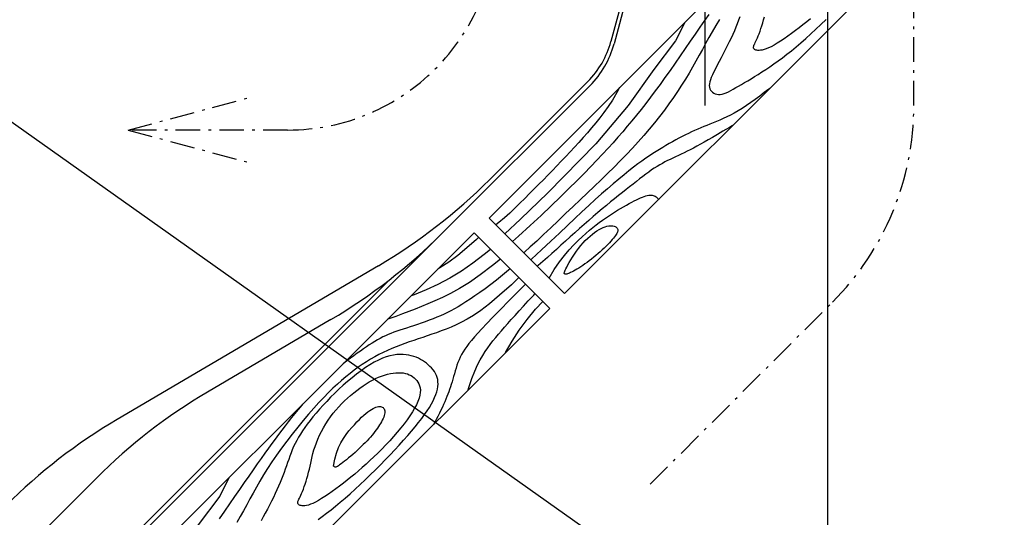
# Model space of a CAD drawing. Extents: x 2360 to 6560, y -820 to 2150.
# Drawn here: x 5391 to 5745, y 1386 to 1565 of the extents above; entities that cross this region are included whole.
import ezdxf

# ---------------------------------------------------------------- set-up
doc = ezdxf.new("R2010")
doc.units = 0
doc.header["$LTSCALE"] = 3.925
doc.linetypes.add('AUSGEZOGEN', pattern=[0])
doc.linetypes.add('MEGACAD_LTYPE4', pattern=[4, 2.25, -0.75, 0.25, -0.75])
doc.layers.get('0').update_dxf_attribs({"linetype": 'CONTINUOUS'})
for name, color, linetype in [('00_GESAMTRASTER', 7, 'CONTINUOUS'), ('99_1_B_KOTEN_BESTAND', 7, 'CONTINUOUS'), ('A__BFASSB50____', 7, 'CONTINUOUS'), ('A__BLOGOS50____', 7, 'CONTINUOUS'), ('A__BWA_TB50____', 7, 'CONTINUOUS')]:
    doc.layers.add(name, color=color, linetype=linetype)

msp = doc.modelspace()

# ---------------------------------------------------------------- linework, layer by layer
at = {"color": 1, "linetype": 'AUSGEZOGEN'}
msp.add_line((5637.36, 1533.81), (5637.36, 1741.37), dxfattribs=at)
at = {"color": 3, "linetype": 'MEGACAD_LTYPE4'}
for p, q in [((5712.36, 1533.81), (5712.36, 1681.37)), ((5430.07, 1525), (5473.54, 1536.65)), ((5487.36, 1525), (5430.07, 1525)), ((5430.07, 1525), (5473.54, 1513.35))]:
    msp.add_line(p, q, dxfattribs=at)
for centre, radius, start in [((5487.36, 1600), 75, 270), ((5612.36, 1533.81), 100, 315)]:
    msp.add_arc(centre, radius, start, 0, dxfattribs=at)
at = {"layer": '00_GESAMTRASTER', "color": 1, "linetype": 'AUSGEZOGEN'}
for points in [[(5630.01, 1563.68), (5626.73, 1557.11), (5618.94, 1546.81), (5609.69, 1533.77), (5598.12, 1520.1), (5580.88, 1502.44), (5570.99, 1492.98), (5565.35, 1487.74)], [(5638.68, 1566.6), (5637.14, 1564.37), (5635.5, 1562), (5633.8, 1559.52), (5632.04, 1556.94), (5630.23, 1554.32), (5628.41, 1551.66), (5626.57, 1549.02), (5624.74, 1546.41), (5622.94, 1543.87), (5621.17, 1541.42), (5619.43, 1539.06), (5617.73, 1536.78), (5616.04, 1534.58), (5614.37, 1532.44), (5612.72, 1530.36), (5611.06, 1528.33), (5609.41, 1526.34), (5607.74, 1524.38), (5606.05, 1522.43), (5604.3, 1520.46), (5602.47, 1518.45), (5600.53, 1516.36), (5598.47, 1514.18), (5596.25, 1511.87), (5593.85, 1509.42), (5591.24, 1506.79), (5588.42, 1503.98), (5585.35, 1500.98), (5582.03, 1497.77), (5578.42, 1494.34), (5574.51, 1490.69), (5570.29, 1486.8), (5568.19, 1484.9)], [(5642.5, 1564.77), (5641.17, 1562.54), (5639.91, 1560.37), (5638.71, 1558.23), (5637.55, 1556.11), (5636.4, 1554.01), (5635.24, 1551.9), (5634.05, 1549.77), (5632.83, 1547.63), (5631.57, 1545.47), (5630.25, 1543.3), (5628.88, 1541.11), (5627.45, 1538.9), (5625.95, 1536.68), (5624.37, 1534.44), (5622.72, 1532.19), (5620.98, 1529.92), (5619.17, 1527.64), (5617.28, 1525.36), (5615.33, 1523.07), (5613.31, 1520.78), (5611.23, 1518.5), (5609.09, 1516.22), (5606.89, 1513.95), (5604.64, 1511.68), (5602.33, 1509.39), (5599.96, 1507.09), (5597.54, 1504.76), (5595.05, 1502.39), (5592.51, 1499.97), (5589.9, 1497.48), (5587.24, 1494.94), (5584.57, 1492.38), (5581.92, 1489.85), (5579.34, 1487.4), (5576.87, 1485.1), (5574.55, 1482.98), (5572.44, 1481.1), (5572.2, 1480.9)], [(5649.85, 1565.67), (5649.39, 1564.47), (5648.91, 1563.24), (5648.4, 1561.99), (5647.86, 1560.72), (5647.28, 1559.41), (5646.66, 1558.07), (5646, 1556.7), (5645.3, 1555.29), (5644.56, 1553.86), (5643.82, 1552.43), (5643.07, 1551.01), (5642.35, 1549.63), (5641.66, 1548.31), (5641.03, 1547.06), (5640.46, 1545.91), (5639.98, 1544.86), (5639.58, 1543.91), (5639.27, 1543.06), (5639.05, 1542.29), (5638.92, 1541.59), (5638.87, 1540.97), (5638.92, 1540.4), (5639.06, 1539.88), (5639.29, 1539.4), (5639.6, 1538.97), (5639.99, 1538.59), (5640.44, 1538.28), (5640.96, 1538.04), (5641.53, 1537.87), (5642.15, 1537.8), (5642.81, 1537.81), (5643.49, 1537.93), (5644.21, 1538.13), (5644.96, 1538.43), (5645.76, 1538.79), (5646.59, 1539.23), (5647.48, 1539.71), (5648.41, 1540.25), (5649.39, 1540.83), (5650.43, 1541.43), (5651.53, 1542.07), (5652.67, 1542.75), (5653.87, 1543.46), (5655.12, 1544.22), (5656.41, 1545.03), (5657.75, 1545.88), (5659.14, 1546.79), (5660.56, 1547.75), (5662.04, 1548.77), (5663.55, 1549.86), (5665.1, 1551.01), (5666.7, 1552.24), (5668.34, 1553.54), (5670.03, 1554.92), (5671.75, 1556.39), (5673.52, 1557.94), (5675.32, 1559.57), (5677.14, 1561.27), (5678.97, 1563.01), (5680.81, 1564.78)], [(5675.2, 1565.04), (5673.86, 1563.93), (5672.51, 1562.85), (5671.16, 1561.78), (5669.79, 1560.74), (5668.43, 1559.73), (5667.09, 1558.76), (5665.77, 1557.84), (5664.5, 1556.99), (5663.29, 1556.22), (5662.16, 1555.55), (5661.12, 1554.98), (5660.17, 1554.53), (5659.32, 1554.18), (5658.57, 1553.93), (5657.9, 1553.77), (5657.31, 1553.68), (5656.79, 1553.64), (5656.34, 1553.66), (5655.96, 1553.71), (5655.63, 1553.78), (5655.35, 1553.88), (5655.13, 1554.01), (5654.96, 1554.15), (5654.84, 1554.31), (5654.77, 1554.5), (5654.74, 1554.7), (5654.75, 1554.91), (5654.8, 1555.15), (5654.89, 1555.41), (5655.02, 1555.71), (5655.18, 1556.06), (5655.37, 1556.46), (5655.6, 1556.93), (5655.85, 1557.48), (5656.13, 1558.11), (5656.43, 1558.84), (5656.75, 1559.65), (5657.08, 1560.54), (5657.42, 1561.49), (5657.75, 1562.49), (5658.07, 1563.53), (5658.38, 1564.6), (5658.66, 1565.69)], [(5606.64, 1540.32), (5605.66, 1538.51), (5604.05, 1535.8), (5602.51, 1533.44), (5601.01, 1531.35), (5599.54, 1529.44), (5598.07, 1527.62), (5596.58, 1525.83), (5595.07, 1524.06), (5593.54, 1522.31), (5591.99, 1520.56), (5590.43, 1518.84), (5588.85, 1517.13), (5587.27, 1515.44), (5585.68, 1513.76), (5584.09, 1512.1), (5582.49, 1510.44), (5580.88, 1508.8), (5579.26, 1507.15), (5577.62, 1505.49), (5575.96, 1503.82), (5574.27, 1502.14), (5572.56, 1500.42), (5570.81, 1498.68), (5569.02, 1496.93), (5567.18, 1495.17), (5565.26, 1493.44), (5563.27, 1491.75), (5562.19, 1490.9)], [(5660.61, 1539.98), (5660.23, 1539.68), (5658.62, 1538.45), (5657, 1537.22), (5655.38, 1536.03), (5653.78, 1534.88), (5652.21, 1533.8), (5650.69, 1532.8), (5649.22, 1531.91), (5647.8, 1531.1), (5646.44, 1530.38), (5645.12, 1529.73), (5643.85, 1529.14), (5642.62, 1528.6), (5641.42, 1528.1), (5640.24, 1527.61), (5639.1, 1527.15), (5637.98, 1526.69), (5636.87, 1526.23), (5635.77, 1525.77), (5634.68, 1525.3), (5633.59, 1524.82), (5632.49, 1524.32), (5631.38, 1523.79), (5630.25, 1523.24), (5629.11, 1522.66), (5627.96, 1522.05), (5626.81, 1521.43), (5625.64, 1520.78), (5624.47, 1520.11), (5623.3, 1519.44), (5622.13, 1518.74), (5620.96, 1518.04), (5619.77, 1517.31), (5618.57, 1516.54), (5617.32, 1515.72), (5616.02, 1514.84), (5614.65, 1513.87), (5613.2, 1512.8), (5611.65, 1511.63), (5609.99, 1510.33), (5608.22, 1508.91), (5606.35, 1507.37), (5604.38, 1505.7), (5602.31, 1503.92), (5600.14, 1502.02), (5597.89, 1500), (5595.54, 1497.87), (5593.11, 1495.62), (5590.56, 1493.24), (5587.86, 1490.7), (5584.98, 1487.98), (5581.89, 1485.06), (5578.55, 1481.92), (5574.92, 1478.54), (5574.73, 1478.36)], [(5647.24, 1526.6), (5646.08, 1525.94), (5643.78, 1524.6), (5641.77, 1523.42), (5640, 1522.38), (5638.43, 1521.45), (5637.01, 1520.62), (5635.69, 1519.87), (5634.43, 1519.17), (5633.21, 1518.53), (5632.04, 1517.92), (5630.92, 1517.36), (5629.83, 1516.83), (5628.77, 1516.33), (5627.75, 1515.85), (5626.75, 1515.38), (5625.78, 1514.92), (5624.82, 1514.47), (5623.87, 1514.01), (5622.93, 1513.53), (5621.99, 1513.03), (5621.04, 1512.5), (5620.09, 1511.93), (5619.11, 1511.31), (5618.11, 1510.64), (5617.09, 1509.92), (5616.04, 1509.14), (5614.95, 1508.32), (5613.83, 1507.46), (5612.68, 1506.55), (5611.48, 1505.6), (5610.24, 1504.62), (5608.96, 1503.6), (5607.63, 1502.55), (5606.26, 1501.46), (5604.84, 1500.33), (5603.39, 1499.15), (5601.89, 1497.93), (5600.36, 1496.66), (5598.78, 1495.33), (5597.18, 1493.95), (5595.54, 1492.52), (5593.88, 1491.06), (5592.21, 1489.58), (5590.54, 1488.07), (5588.86, 1486.56), (5587.2, 1485.06), (5585.55, 1483.57), (5583.93, 1482.1), (5582.31, 1480.65), (5580.68, 1479.21), (5579.03, 1477.78), (5577.33, 1476.34), (5577.01, 1476.08)], [(5581.3, 1471.79), (5583.15, 1474.83), (5585.02, 1477.58), (5586.81, 1479.95), (5588.52, 1481.99), (5590.15, 1483.74), (5591.7, 1485.27), (5593.16, 1486.62), (5594.53, 1487.84), (5595.82, 1488.96), (5597.05, 1489.97), (5598.22, 1490.9), (5599.35, 1491.77), (5600.46, 1492.57), (5601.55, 1493.34), (5602.64, 1494.07), (5603.73, 1494.78), (5604.83, 1495.48), (5605.92, 1496.15), (5606.99, 1496.8), (5608.04, 1497.41), (5609.06, 1497.99), (5610.04, 1498.54), (5610.98, 1499.05), (5611.86, 1499.51), (5612.68, 1499.93), (5613.45, 1500.31), (5614.18, 1500.64), (5614.85, 1500.93), (5615.47, 1501.17), (5616.05, 1501.36), (5616.59, 1501.5), (5617.08, 1501.6), (5617.53, 1501.64), (5617.95, 1501.64), (5618.35, 1501.59), (5618.72, 1501.5), (5619.07, 1501.37), (5619.41, 1501.19), (5619.74, 1500.98), (5620.06, 1500.71), (5620.36, 1500.38), (5620.6, 1499.96)], [(5555.95, 1486.43), (5555.17, 1485.68), (5551.79, 1482.65), (5548.49, 1479.94), (5545.26, 1477.54), (5542.09, 1475.44), (5541.31, 1474.98)], [(5560.27, 1482.11), (5557.99, 1480.2), (5553.9, 1477.11), (5549.78, 1474.31), (5545.6, 1471.79), (5541.38, 1469.53), (5537.1, 1467.53), (5532.77, 1465.77), (5531.74, 1465.41)], [(5563.8, 1478.58), (5560.95, 1476.25), (5556.58, 1472.95), (5552.65, 1470.24), (5549.1, 1468.03), (5545.9, 1466.24), (5542.98, 1464.78), (5540.29, 1463.56), (5537.79, 1462.51), (5535.43, 1461.53), (5533.14, 1460.62), (5530.88, 1459.74), (5528.59, 1458.87), (5526.22, 1458), (5523.71, 1457.11), (5523.3, 1456.97)], [(5570.44, 1471.94), (5567.78, 1469.41), (5563.53, 1465.6), (5559.92, 1462.56), (5556.83, 1460.18), (5554.18, 1458.35), (5551.88, 1456.96), (5549.82, 1455.87), (5547.92, 1454.97), (5546.09, 1454.18), (5544.3, 1453.45), (5542.57, 1452.77), (5540.87, 1452.15), (5539.2, 1451.56), (5537.55, 1450.99), (5535.92, 1450.45), (5534.3, 1449.91), (5532.69, 1449.37), (5531.08, 1448.82), (5529.48, 1448.25), (5527.89, 1447.67), (5526.3, 1447.06), (5524.74, 1446.42), (5523.19, 1445.75), (5521.65, 1445.03), (5520.14, 1444.27), (5518.64, 1443.47), (5517.15, 1442.61), (5515.67, 1441.7), (5514.2, 1440.73), (5512.73, 1439.71), (5511.25, 1438.64), (5509.77, 1437.5), (5508.28, 1436.29), (5506.77, 1435.01), (5505.23, 1433.65), (5503.65, 1432.18), (5502.03, 1430.59), (5500.36, 1428.88), (5498.62, 1427.03), (5496.8, 1425.02), (5494.91, 1422.85), (5492.97, 1420.55), (5491, 1418.14), (5489.03, 1415.66), (5487.09, 1413.14), (5485.21, 1410.62), (5483.41, 1408.12), (5481.73, 1405.67), (5480.18, 1403.31), (5478.75, 1401.02), (5477.42, 1398.8), (5476.16, 1396.62), (5474.97, 1394.48), (5473.8, 1392.37), (5472.65, 1390.26), (5471.49, 1388.15), (5470.31, 1386.03), (5469.09, 1383.88)], [(5567.26, 1475.12), (5566.77, 1474.67), (5564.59, 1472.81), (5562.46, 1471.07), (5560.38, 1469.46), (5558.38, 1467.97), (5556.46, 1466.6), (5554.65, 1465.36), (5552.97, 1464.23), (5551.41, 1463.21), (5549.96, 1462.3), (5548.6, 1461.48), (5547.31, 1460.73), (5546.05, 1460.05), (5544.82, 1459.42), (5543.57, 1458.82), (5542.29, 1458.25), (5540.97, 1457.69), (5539.6, 1457.14), (5538.2, 1456.61), (5536.8, 1456.09), (5535.39, 1455.59), (5534, 1455.11), (5532.64, 1454.65), (5531.33, 1454.22), (5530.07, 1453.81), (5528.86, 1453.42), (5527.71, 1453.04), (5526.59, 1452.67), (5525.52, 1452.29), (5524.49, 1451.9), (5523.48, 1451.49), (5522.49, 1451.06), (5521.53, 1450.6), (5520.58, 1450.1), (5519.63, 1449.57), (5518.67, 1449), (5517.7, 1448.39), (5516.7, 1447.74), (5515.68, 1447.06), (5514.61, 1446.33), (5513.49, 1445.56), (5512.33, 1444.74), (5511.13, 1443.87), (5509.89, 1442.95), (5508.62, 1441.97), (5507.31, 1440.93), (5507.02, 1440.69)], [(5572.81, 1469.57), (5570.84, 1467.59), (5566.95, 1463.67), (5563.72, 1460.39), (5561.07, 1457.67), (5558.91, 1455.41), (5557.15, 1453.54), (5555.71, 1451.97), (5554.5, 1450.6), (5553.45, 1449.36), (5552.52, 1448.22), (5551.72, 1447.16), (5551.01, 1446.17), (5550.39, 1445.22), (5549.85, 1444.29), (5549.38, 1443.36), (5548.95, 1442.41), (5548.56, 1441.44), (5548.2, 1440.43), (5547.87, 1439.42), (5547.55, 1438.39), (5547.26, 1437.37), (5546.98, 1436.36), (5546.7, 1435.38), (5546.42, 1434.42), (5546.14, 1433.51), (5545.86, 1432.63), (5545.57, 1431.76), (5545.26, 1430.91), (5544.93, 1430.05), (5544.59, 1429.18), (5544.22, 1428.28), (5543.83, 1427.34), (5543.41, 1426.36), (5542.95, 1425.33), (5542.46, 1424.27), (5541.94, 1423.17), (5541.38, 1422.04), (5540.78, 1420.89), (5540.13, 1419.73), (5539.82, 1419.18)], [(5552.22, 1431.58), (5552.5, 1432.49), (5553.59, 1435.69), (5554.62, 1438.34), (5555.59, 1440.53), (5556.52, 1442.37), (5557.44, 1443.95), (5558.34, 1445.36), (5559.25, 1446.68), (5560.18, 1447.94), (5561.14, 1449.17), (5562.12, 1450.38), (5563.14, 1451.59), (5564.2, 1452.82), (5565.32, 1454.1), (5566.49, 1455.43), (5567.73, 1456.85), (5569.06, 1458.36), (5570.5, 1459.99), (5572.08, 1461.74), (5573.83, 1463.64), (5575.77, 1465.69), (5576.22, 1466.16)], [(5565.65, 1445.01), (5567.98, 1449.09), (5570.56, 1453.08), (5573.39, 1456.94), (5576.47, 1460.65), (5579.02, 1463.36)], [(5498.29, 1385.02), (5499.8, 1386.11), (5501.36, 1387.26), (5502.96, 1388.49), (5504.6, 1389.79), (5506.28, 1391.18), (5508.01, 1392.64), (5509.78, 1394.2), (5511.57, 1395.83), (5513.4, 1397.52), (5515.23, 1399.26), (5517.06, 1401.04), (5518.88, 1402.84), (5520.68, 1404.65), (5522.45, 1406.45), (5524.17, 1408.25), (5525.85, 1410.01), (5527.47, 1411.76), (5529.02, 1413.46), (5530.5, 1415.13), (5531.9, 1416.75), (5533.22, 1418.33), (5534.44, 1419.84), (5535.55, 1421.3), (5536.57, 1422.69), (5537.49, 1424.02), (5538.31, 1425.3), (5539.03, 1426.52), (5539.65, 1427.69), (5540.18, 1428.8), (5540.61, 1429.87), (5540.94, 1430.88), (5541.18, 1431.85), (5541.33, 1432.77), (5541.39, 1433.65), (5541.37, 1434.49), (5541.27, 1435.3), (5541.08, 1436.07), (5540.82, 1436.8), (5540.48, 1437.51), (5540.07, 1438.19), (5539.6, 1438.84), (5539.07, 1439.46), (5538.5, 1440.05), (5537.88, 1440.61), (5537.23, 1441.14), (5536.54, 1441.64), (5535.84, 1442.11), (5535.1, 1442.55), (5534.33, 1442.95), (5533.53, 1443.3), (5532.69, 1443.61), (5531.8, 1443.87), (5530.87, 1444.08), (5529.89, 1444.23), (5528.85, 1444.32), (5527.75, 1444.33), (5526.6, 1444.26), (5525.39, 1444.09), (5524.12, 1443.83), (5522.8, 1443.44), (5521.41, 1442.94), (5519.97, 1442.3), (5518.47, 1441.52), (5516.92, 1440.61), (5515.34, 1439.58), (5513.74, 1438.46), (5512.12, 1437.24), (5510.5, 1435.96), (5508.9, 1434.61), (5507.32, 1433.22), (5505.77, 1431.8), (5504.27, 1430.36), (5502.81, 1428.91), (5501.41, 1427.46), (5500.07, 1426.03), (5498.79, 1424.61), (5497.58, 1423.22), (5496.45, 1421.87), (5495.4, 1420.56), (5494.43, 1419.3), (5493.53, 1418.08), (5492.71, 1416.88), (5491.95, 1415.72), (5491.25, 1414.57), (5490.62, 1413.43), (5490.04, 1412.3), (5489.51, 1411.17), (5489.03, 1410.03), (5488.58, 1408.9), (5488.15, 1407.76), (5487.74, 1406.61), (5487.34, 1405.46), (5486.94, 1404.29), (5486.53, 1403.12), (5486.1, 1401.93), (5485.64, 1400.72), (5485.16, 1399.49), (5484.65, 1398.24), (5484.11, 1396.97), (5483.53, 1395.66), (5482.91, 1394.33), (5482.25, 1392.95), (5481.55, 1391.54), (5480.81, 1390.11), (5480.07, 1388.68), (5479.32, 1387.27), (5478.6, 1385.89), (5477.91, 1384.56)], [(5492.73, 1426.4), (5492.42, 1426.04), (5491.18, 1424.57), (5489.97, 1423.1), (5488.78, 1421.62), (5487.6, 1420.13), (5486.43, 1418.61), (5485.26, 1417.08), (5484.08, 1415.52), (5482.89, 1413.92), (5481.68, 1412.28), (5480.43, 1410.58), (5479.14, 1408.79), (5477.8, 1406.92), (5476.41, 1404.95), (5474.94, 1402.85), (5473.39, 1400.62), (5471.76, 1398.26), (5470.05, 1395.77), (5468.29, 1393.2), (5466.49, 1390.57), (5464.66, 1387.92), (5462.82, 1385.27)], [(5466.27, 1399.94), (5462.98, 1393.37), (5455.2, 1383.06), (5445.94, 1370.03), (5434.38, 1356.36), (5417.13, 1338.69), (5407.25, 1329.23), (5401.61, 1323.99)]]:
    msp.add_lwpolyline(points, dxfattribs=at)
for points in [[(5592.68, 1483.48), (5593.5, 1484.44), (5594.32, 1485.33), (5595.16, 1486.15), (5596, 1486.91), (5596.84, 1487.6), (5597.67, 1488.22), (5598.48, 1488.76), (5599.27, 1489.23), (5600.03, 1489.63), (5600.76, 1489.95), (5601.45, 1490.21), (5602.1, 1490.4), (5602.71, 1490.53), (5603.27, 1490.59), (5603.79, 1490.61), (5604.25, 1490.57), (5604.65, 1490.48), (5605, 1490.34), (5605.3, 1490.17), (5605.54, 1489.97), (5605.74, 1489.74), (5605.87, 1489.49), (5605.96, 1489.23), (5606, 1488.95), (5605.99, 1488.68), (5605.93, 1488.39), (5605.81, 1488.09), (5605.65, 1487.76), (5605.43, 1487.41), (5605.16, 1487.03), (5604.84, 1486.61), (5604.46, 1486.15), (5604.02, 1485.64), (5603.54, 1485.09), (5603, 1484.5), (5602.42, 1483.88), (5601.79, 1483.24), (5601.13, 1482.58), (5600.42, 1481.91), (5599.69, 1481.24), (5598.93, 1480.58), (5598.14, 1479.92), (5597.34, 1479.27), (5596.54, 1478.63), (5595.73, 1478.02), (5594.93, 1477.43), (5594.14, 1476.87), (5593.38, 1476.34), (5592.65, 1475.84), (5591.95, 1475.39), (5591.28, 1474.97), (5590.66, 1474.59), (5590.07, 1474.26), (5589.54, 1473.97), (5589.05, 1473.73), (5588.62, 1473.53), (5588.24, 1473.38), (5587.91, 1473.28), (5587.63, 1473.22), (5587.39, 1473.19), (5587.2, 1473.2), (5587.04, 1473.23), (5586.92, 1473.28), (5586.83, 1473.36), (5586.76, 1473.44), (5586.73, 1473.56), (5586.74, 1473.72), (5586.8, 1473.94), (5586.92, 1474.24), (5587.09, 1474.63), (5587.34, 1475.12), (5587.67, 1475.74), (5588.08, 1476.49), (5588.57, 1477.35), (5589.12, 1478.3), (5589.74, 1479.31), (5590.42, 1480.36), (5591.14, 1481.42), (5591.89, 1482.47)], [(5494.91, 1401.94), (5495.17, 1403.04), (5495.4, 1404.15), (5495.64, 1405.27), (5495.88, 1406.41), (5496.14, 1407.58), (5496.44, 1408.77), (5496.79, 1410), (5497.2, 1411.27), (5497.68, 1412.58), (5498.24, 1413.91), (5498.86, 1415.27), (5499.54, 1416.63), (5500.28, 1417.99), (5501.08, 1419.34), (5501.92, 1420.66), (5502.82, 1421.94), (5503.75, 1423.17), (5504.73, 1424.35), (5505.73, 1425.48), (5506.77, 1426.57), (5507.83, 1427.61), (5508.91, 1428.61), (5510, 1429.57), (5511.11, 1430.49), (5512.22, 1431.37), (5513.34, 1432.2), (5514.46, 1432.99), (5515.58, 1433.73), (5516.7, 1434.42), (5517.81, 1435.05), (5518.92, 1435.62), (5520.03, 1436.12), (5521.12, 1436.56), (5522.21, 1436.93), (5523.27, 1437.23), (5524.3, 1437.46), (5525.31, 1437.63), (5526.28, 1437.73), (5527.2, 1437.77), (5528.08, 1437.74), (5528.9, 1437.66), (5529.67, 1437.51), (5530.39, 1437.3), (5531.06, 1437.04), (5531.69, 1436.72), (5532.27, 1436.35), (5532.81, 1435.93), (5533.3, 1435.46), (5533.76, 1434.94), (5534.17, 1434.37), (5534.51, 1433.75), (5534.78, 1433.06), (5534.96, 1432.31), (5535.04, 1431.49), (5535.01, 1430.6), (5534.86, 1429.63), (5534.57, 1428.58), (5534.16, 1427.45), (5533.61, 1426.25), (5532.95, 1424.98), (5532.17, 1423.66), (5531.29, 1422.28), (5530.29, 1420.86), (5529.2, 1419.39), (5528.01, 1417.9), (5526.74, 1416.38), (5525.41, 1414.85), (5524.03, 1413.32), (5522.62, 1411.81), (5521.18, 1410.32), (5519.74, 1408.87), (5518.31, 1407.47), (5516.91, 1406.14), (5515.53, 1404.86), (5514.16, 1403.63), (5512.81, 1402.44), (5511.46, 1401.3), (5510.11, 1400.18), (5508.76, 1399.1), (5507.41, 1398.04), (5506.05, 1397), (5504.68, 1395.98), (5503.34, 1395.01), (5502.02, 1394.09), (5500.76, 1393.24), (5499.55, 1392.48), (5498.41, 1391.8), (5497.37, 1391.23), (5496.42, 1390.78), (5495.58, 1390.44), (5494.82, 1390.19), (5494.15, 1390.02), (5493.56, 1389.93), (5493.04, 1389.89), (5492.59, 1389.91), (5492.21, 1389.96), (5491.88, 1390.04), (5491.61, 1390.14), (5491.39, 1390.26), (5491.22, 1390.4), (5491.09, 1390.57), (5491.02, 1390.75), (5490.99, 1390.95), (5491, 1391.17), (5491.05, 1391.4), (5491.14, 1391.67), (5491.27, 1391.97), (5491.43, 1392.31), (5491.63, 1392.71), (5491.85, 1393.18), (5492.1, 1393.73), (5492.38, 1394.36), (5492.69, 1395.09), (5493.01, 1395.9), (5493.34, 1396.79), (5493.67, 1397.74), (5494, 1398.74), (5494.32, 1399.78), (5494.63, 1400.85)], [(5503.89, 1404.21), (5504.31, 1406.67), (5504.91, 1408.87), (5505.65, 1410.84), (5506.49, 1412.59), (5507.42, 1414.16), (5508.4, 1415.57), (5509.4, 1416.84), (5510.39, 1418), (5511.35, 1419.07), (5512.26, 1420.05), (5513.13, 1420.94), (5513.96, 1421.75), (5514.75, 1422.48), (5515.49, 1423.12), (5516.2, 1423.69), (5516.85, 1424.17), (5517.47, 1424.58), (5518.04, 1424.92), (5518.58, 1425.18), (5519.07, 1425.38), (5519.53, 1425.51), (5519.96, 1425.59), (5520.35, 1425.61), (5520.72, 1425.58), (5521.05, 1425.5), (5521.36, 1425.38), (5521.63, 1425.21), (5521.86, 1425), (5522.05, 1424.74), (5522.19, 1424.44), (5522.28, 1424.09), (5522.3, 1423.71), (5522.28, 1423.28), (5522.19, 1422.82), (5522.05, 1422.33), (5521.87, 1421.81), (5521.64, 1421.26), (5521.38, 1420.71), (5521.08, 1420.13), (5520.75, 1419.55), (5520.4, 1418.97), (5520.03, 1418.38), (5519.62, 1417.79), (5519.19, 1417.18), (5518.73, 1416.57), (5518.23, 1415.94), (5517.71, 1415.3), (5517.14, 1414.64), (5516.54, 1413.97), (5515.91, 1413.29), (5515.24, 1412.59), (5514.55, 1411.89), (5513.84, 1411.19), (5513.1, 1410.48), (5512.35, 1409.78), (5511.58, 1409.08), (5510.81, 1408.4), (5510.03, 1407.74), (5509.27, 1407.1), (5508.53, 1406.49), (5507.83, 1405.93), (5507.18, 1405.42), (5506.58, 1404.98), (5506.05, 1404.6), (5505.6, 1404.29), (5505.23, 1404.06), (5504.91, 1403.91), (5504.64, 1403.83), (5504.42, 1403.82), (5504.22, 1403.88), (5504.05, 1404.01)]]:
    msp.add_lwpolyline(points, close=True, dxfattribs=at)
at = {"layer": '99_1_B_KOTEN_BESTAND', "color": 3, "linetype": 'AUSGEZOGEN'}
for p, q in [((5681.31, 1822.96), (5681.31, 1560.68)), ((5586.86, 1466.23), (5747.98, 1627.34)), ((5681.31, 1614.98), (5559.71, 1493.38)), ((5559.71, 1493.38), (5586.86, 1466.23))]:
    msp.add_line(p, q, dxfattribs=at)
at = {"layer": '99_1_B_KOTEN_BESTAND', "color": 3, "linetype": 'MEGACAD_LTYPE4'}
msp.add_line((5617.63, 1397.66), (5683.07, 1463.1), dxfattribs=at)
at = {"layer": '99_1_B_KOTEN_BESTAND', "color": 3, "linetype": 'AUSGEZOGEN'}
msp.add_lwpolyline([(5581.51, 1460.87), (5554.36, 1488.03), (5395.96, 1329.63), (5423.12, 1302.48)], close=True, dxfattribs=at)
at = {"layer": 'A__BFASSB50____', "color": 6, "linetype": 'AUSGEZOGEN'}
msp.add_line((5681.31, 1560.68), (5681.31, 1375.74), dxfattribs=at)
at = {"layer": 'A__BLOGOS50____', "color": 3, "linetype": 'AUSGEZOGEN'}
msp.add_line((5069.87, 1753.6), (5707.26, 1301.74), dxfattribs=at)
at = {"layer": 'A__BWA_TB50____', "color": 2, "linetype": 'AUSGEZOGEN'}
for p, q in [((5633.82, 1669.94), (5603.51, 1556.82)), ((5635.11, 1669.6), (5604.66, 1555.96)), ((5595.22, 1542.47), (5559.88, 1507.12)), ((5596.03, 1541.01), (5542.79, 1487.77)), ((5542.79, 1487.77), (5161.7, 1106.69)), ((5519.97, 1476.22), (5426.13, 1420.94)), ((5523.8, 1471.05), (5160.57, 1107.82)), ((5502.88, 1456.87), (5458.61, 1430.79)), ((5418.7, 1399.89), (5338.93, 1320.12))]:
    msp.add_line(p, q, dxfattribs=at)
for centre, radius, start, end in [((5572.6, 1565.1), 32, 315, 345), ((5572.46, 1564.58), 33.33, 315, 345), ((5418.45, 1648.54), 200, 300.5025, 315), ((5401.36, 1629.19), 200, 300.5025, 315), ((5560.12, 1258.47), 200, 120.5025, 135), ((5527.65, 1248.62), 200, 120.5025, 135)]:
    msp.add_arc(centre, radius, start, end, dxfattribs=at)

doc.saveas('drawing.dxf')
